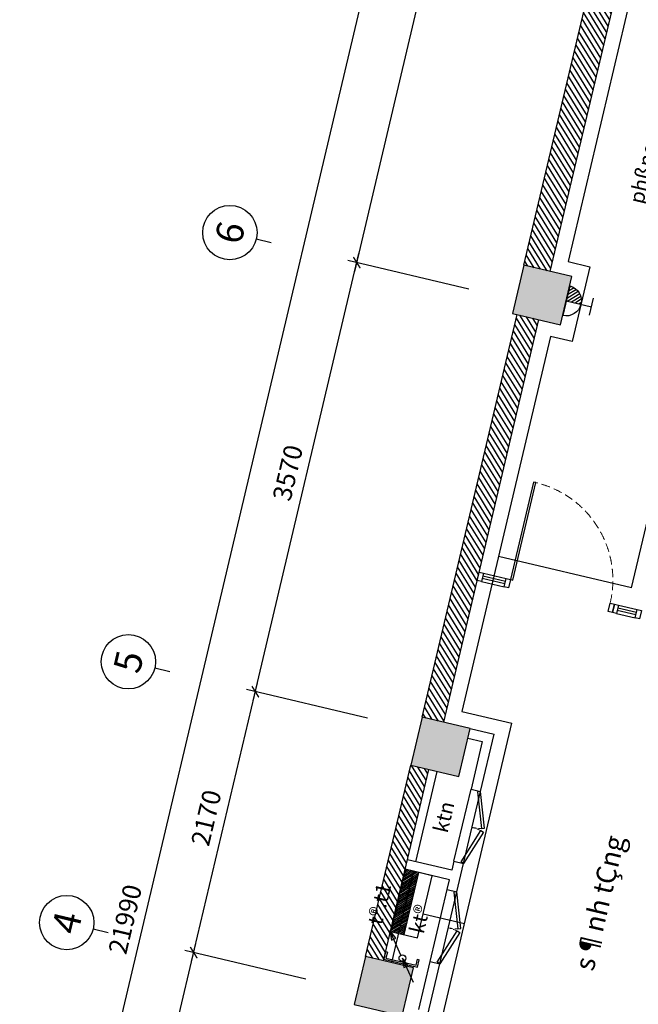
# Model space of a CAD drawing. Units: inches. Extents: x -103338 to 250463, y -476113 to 284901.
# Drawn here: x 16880 to 21890, y -81938 to -73967 of the extents above; entities that cross this region are included whole.
import ezdxf
from ezdxf.enums import TextEntityAlignment as Align

# ---------------------------------------------------------------- set-up
doc = ezdxf.new("R2010")
doc.units = ezdxf.units.IN
doc.header["$LTSCALE"] = 700
doc.header["$MEASUREMENT"] = 0
doc.header["$PDMODE"] = 2
doc.linetypes.add('DASHED', pattern=[0.75, 0.5, -0.25])
for name, color, linetype in [('@Khuat', 39, 'Continuous'), ('Cat', 7, 'Continuous'), ('Cat2', 4, 'Continuous'), ('Cot-vach', 30, 'Continuous'), ('dien', 10, 'Continuous'), ('Dim', 9, 'Continuous'), ('i_Dim', 19, 'Continuous'), ('Khuat', 39, 'Continuous'), ('Net manh', 34, 'Continuous'), ('NoiThat', 250, 'Continuous'), ('TBD', 2, 'Continuous'), ('Text', 68, 'Continuous')]:
    doc.layers.add(name, color=color, linetype=linetype)
doc.styles.get("Standard").update_dxf_attribs({"font": 'VHAVAN.ttf'})
doc.styles.add('VnAvantH', font='VHAVAN.ttf')
doc.dimstyles.new('D75 ok', dxfattribs={"dimscale": 75, "dimtxt": 2, "dimasz": 1, "dimexe": 1, "dimexo": 0, "dimgap": 1, "dimtad": 1, "dimdec": 0, "dimzin": 0, "dimdsep": 46, "dimtxsty": 'VnAvantH', "dimblk": 'ARCHTICK', "dimcen": 0, "dimdle": 1, "dimclrd": 256, "dimclre": 256, "dimclrt": 68, "dimadec": 0, "dimazin": 0, "dimtfac": 1, "dimtdec": 0, "dimtix": 1, "dimtmove": 2, "dimatfit": 3, "dimldrblk": 'DOT', "dimfxl": 100, "dimtolj": 1, "dimtzin": 0, "dimarcsym": 0})
pattern_1 = [(121.697705, (202543.105, -141916.033), (-31.906206, -19.703909), [])]

# ---------------------------------------------------------------- blocks, each defined once
blk = doc.blocks.new('_ArchTick')
at = {"color": 0, "linetype": 'ByBlock', "const_width": 0.15}
blk.add_lwpolyline([(-0.5, -0.5), (0.5, 0.5)], dxfattribs=at)
blk = doc.blocks.new('*D65')
at = {"layer": 'Defpoints', "color": 0}
for p in [(16381.4, 180244.1), (13231.4, 179310.9), (16381.4, 179310.9)]:
    blk.add_point(p, dxfattribs=at)
at = {"layer": 'i_Dim', "lineweight": -2}
for p, q in [((13231.4, 179310.9), (13231.4, 180319.1)), ((16381.4, 179310.9), (16381.4, 180319.1)), ((13156.4, 180244.1), (16456.4, 180244.1))]:
    blk.add_line(p, q, dxfattribs=at)
at = {"layer": 'i_Dim', "lineweight": -2, "xscale": 75, "yscale": 75, "zscale": 75, "rotation": 180.0000000000002}
blk.add_blockref('_ArchTick', (13231.4, 180244.1), dxfattribs=at)
at = {"layer": 'i_Dim', "lineweight": -2, "xscale": 75, "yscale": 75, "zscale": 75}
blk.add_blockref('_ArchTick', (16381.4, 180244.1), dxfattribs=at)
at = {"layer": 'i_Dim', "color": 68, "insert": (14806.4, 180396.7), "char_height": 150, "attachment_point": 5, "style": 'VnAvantH'}
blk.add_mtext('\\A1;3150', dxfattribs=at)
blk = doc.blocks.new('_DOT')
at = {"color": 0, "linetype": 'ByBlock'}
blk.add_line((-0.5, 0), (-1, 0), dxfattribs=at)
at = {"color": 0, "linetype": 'ByBlock', "const_width": 0.5}
blk.add_lwpolyline([(-0.25, 0, 1), (0.25, 0, 1)], format="xyb", close=True, dxfattribs=at)
blk = doc.blocks.new('*D66')
at = {"layer": 'Defpoints', "color": 0}
for p in [(18551.4, 180244.1), (16381.4, 179310.9), (18551.4, 179310.9)]:
    blk.add_point(p, dxfattribs=at)
at = {"layer": 'i_Dim', "lineweight": -2}
for p, q in [((16381.4, 179310.9), (16381.4, 180319.1)), ((18551.4, 179310.9), (18551.4, 180319.1)), ((16306.4, 180244.1), (18626.4, 180244.1))]:
    blk.add_line(p, q, dxfattribs=at)
at = {"layer": 'i_Dim', "lineweight": -2, "xscale": 75, "yscale": 75, "zscale": 75, "rotation": 180.0000000000002}
blk.add_blockref('_ArchTick', (16381.4, 180244.1), dxfattribs=at)
at = {"layer": 'i_Dim', "lineweight": -2, "xscale": 75, "yscale": 75, "zscale": 75}
blk.add_blockref('_ArchTick', (18551.4, 180244.1), dxfattribs=at)
at = {"layer": 'i_Dim', "color": 68, "insert": (17466.4, 180396.7), "char_height": 150, "attachment_point": 5, "style": 'VnAvantH'}
blk.add_mtext('\\A1;2170', dxfattribs=at)
blk = doc.blocks.new('*D67')
at = {"layer": 'Defpoints', "color": 0}
for p in [(22121.4, 180244.1), (18551.4, 179310.9), (22121.4, 179310.9)]:
    blk.add_point(p, dxfattribs=at)
at = {"layer": 'i_Dim', "lineweight": -2}
for p, q in [((18551.4, 179310.9), (18551.4, 180319.1)), ((22121.4, 179310.9), (22121.4, 180319.1)), ((18476.4, 180244.1), (22196.4, 180244.1))]:
    blk.add_line(p, q, dxfattribs=at)
at = {"layer": 'i_Dim', "lineweight": -2, "xscale": 75, "yscale": 75, "zscale": 75, "rotation": 180.0000000000002}
blk.add_blockref('_ArchTick', (18551.4, 180244.1), dxfattribs=at)
at = {"layer": 'i_Dim', "lineweight": -2, "xscale": 75, "yscale": 75, "zscale": 75}
blk.add_blockref('_ArchTick', (22121.4, 180244.1), dxfattribs=at)
at = {"layer": 'i_Dim', "color": 68, "insert": (20336.4, 180396.7), "char_height": 150, "attachment_point": 5, "style": 'VnAvantH'}
blk.add_mtext('\\A1;3570', dxfattribs=at)
blk = doc.blocks.new('*D68')
at = {"layer": 'Defpoints', "color": 0}
for p in [(27221.4, 180244.1), (22121.4, 179310.9), (27221.4, 179310.9)]:
    blk.add_point(p, dxfattribs=at)
at = {"layer": 'i_Dim', "lineweight": -2}
for p, q in [((22121.4, 179310.9), (22121.4, 180319.1)), ((27221.4, 179310.9), (27221.4, 180319.1)), ((22046.4, 180244.1), (27296.4, 180244.1))]:
    blk.add_line(p, q, dxfattribs=at)
at = {"layer": 'i_Dim', "lineweight": -2, "xscale": 75, "yscale": 75, "zscale": 75, "rotation": 180.0000000000002}
blk.add_blockref('_ArchTick', (22121.4, 180244.1), dxfattribs=at)
at = {"layer": 'i_Dim', "lineweight": -2, "xscale": 75, "yscale": 75, "zscale": 75}
blk.add_blockref('_ArchTick', (27221.4, 180244.1), dxfattribs=at)
at = {"layer": 'i_Dim', "color": 68, "insert": (24671.4, 180396.7), "char_height": 150, "attachment_point": 5, "style": 'VnAvantH'}
blk.add_mtext('\\A1;5100', dxfattribs=at)
blk = doc.blocks.new('A$C73C86EC5')
at = {"layer": 'Text'}
blk.add_line((0, 0), (0, -124.5), dxfattribs=at)
blk.add_circle((0, 220), 220, dxfattribs=at)
blk = doc.blocks.new('*D88')
at = {"layer": 'Defpoints', "color": 0}
for p in [(27511.4, 180694.1), (27511.4, 179476), (5521.4, 179310.9)]:
    blk.add_point(p, dxfattribs=at)
at = {"layer": 'i_Dim', "lineweight": -2}
for p, q in [((5521.4, 179310.9), (5521.4, 180769.1)), ((27511.4, 179476), (27511.4, 180769.1)), ((5446.4, 180694.1), (27586.4, 180694.1))]:
    blk.add_line(p, q, dxfattribs=at)
at = {"layer": 'i_Dim', "lineweight": -2, "xscale": 75, "yscale": 75, "zscale": 75, "rotation": 180.0000000000002}
blk.add_blockref('_ArchTick', (5521.4, 180694.1), dxfattribs=at)
at = {"layer": 'i_Dim', "lineweight": -2, "xscale": 75, "yscale": 75, "zscale": 75}
blk.add_blockref('_ArchTick', (27511.4, 180694.1), dxfattribs=at)
at = {"layer": 'i_Dim', "color": 68, "insert": (16516.4, 180846.7), "char_height": 150, "attachment_point": 5, "style": 'VnAvantH'}
blk.add_mtext('\\A1;21990', dxfattribs=at)
blk = doc.blocks.new('A$C67844AE1')
at = {"layer": 'Khuat'}
h = blk.add_hatch(dxfattribs=at)
h.set_pattern_fill('BTCT', color=256, scale=8, angle=-256.6977)
h.set_pattern_definition([(50, (6522.724, -170594.37), (71.726018, -6.275213), [7.5, -82.5]), (355, (6522.724, -170594.37), (-13.875133, 75.219213), [6, -66]), (100.4514, (6528.7, -170594.89), (57.850938, 68.943954), [6.37402, -70.11421]), (46.1842, (6522.72, -170574.37), (106.724105, -16.5519), [11.25, -123.75]), (96.6356, (6531.62, -170575.75), (93.46627, 97.41179), [9.56103, -105.1713]), (351.1842, (6522.72, -170574.37), (93.466195, 97.41186), [9, -99]), (21, (6532.724, -170579.37), (59.690705, -40.26189), [7.5, -82.5]), (326, (6532.724, -170579.37), (24.331533, 72.515005), [6, -66]), (71.4514, (6537.7, -170582.726), (84.022263, 32.25305), [6.37402, -70.11421]), (37.5, (6522.724, -170594.37), (1.2159855, 33.2893854), [0, -65.2, 0, -67, 0, -66.25]), (7.5, (6522.724, -170594.37), (26.306954, 39.441171), [0, -38.2, 0, -63.7, 0, -25.25]), (327.5, (6500.424, -170594.37), (53.3822436, -2.255487), [0, -25, 0, -78, 0, -103.5]), (317.5, (6490.424, -170594.37), (58.318617, 10.010498), [0, -32.5, 0, -51.8, 0, -73.5]), (45, (6522.724, -170594.37), (-26.516504, 26.516504), []), (45, (6540.4, -170594.37), (-26.516504, 26.516504), [])])
h.paths.add_polyline_path([(-110, 4490), (290, 4490), (290, 4890), (-110, 4890)])
h.paths.add_polyline_path([(3590, 4490), (3990, 4490), (3990, 4890), (3590, 4890)])
h.paths.add_polyline_path([(7310, 4490), (7710, 4490), (7710, 4890), (7310, 4890)])
h.paths.add_polyline_path([(10640, 4540), (11040, 4540), (11040, 4940), (10640, 4940)])
h.paths.add_polyline_path([(12630, 4540), (13030, 4540), (13030, 4940), (12630, 4940)])
h.paths.add_polyline_path([(16380, 4580), (16780, 4580), (16780, 4980), (16380, 4980)])
h.paths.add_polyline_path([(21300, 4580), (21700, 4580), (21700, 4980), (21300, 4980)])
h.paths.add_polyline_path([(21300, -110), (21700, -110), (21700, 290), (21300, 290)])
h.paths.add_polyline_path([(16380, -110), (16780, -110), (16780, 290), (16380, 290)])
h.paths.add_polyline_path([(12810, -110), (13030, -110), (13030, 290), (12810, 290)])
h.paths.add_polyline_path([(12810, 1680), (13030, 1680), (13030, 2080), (12810, 2080)])
h.paths.add_polyline_path([(10640, 1680), (10860, 1680), (10860, 2080), (10640, 2080)])
h.paths.add_polyline_path([(10640, -110), (10860, -110), (10860, 290), (10640, 290)])
h.paths.add_polyline_path([(7310, -110), (7710, -110), (7710, 290), (7310, 290)])
h.paths.add_polyline_path([(3590, -110), (3990, -110), (3990, 290), (3590, 290)])
h.paths.add_polyline_path([(-110, -110), (290, -110), (290, 290), (-110, 290)])
at = {"layer": 'Cot-vach'}
for points in [[(16380, 4580), (16780, 4580), (16780, 4980), (16380, 4980)], [(10640, 4540), (11040, 4540), (11040, 4940), (10640, 4940)], [(12630, 4540), (13030, 4540), (13030, 4940), (12630, 4940)]]:
    blk.add_lwpolyline(points, close=True, dxfattribs=at)
blk = doc.blocks.new('tdt')
at = {"layer": 'NoiThat'}
h = blk.add_hatch(dxfattribs=at)
h.set_pattern_fill('ANSI31', color=256, scale=216, angle=90, style=0)
h.set_pattern_definition([(135, (79344, -48204), (-19.091883, -19.091883), [])])
h.paths.add_polyline_path([(0, 576), (-252, 576), (-252, -576), (0, -576)])
at = {"layer": 'TBD'}
for p, q in [((-504, -576), (-504, 576)), ((-504, 576), (0, 576)), ((-252, -576), (-252, 576)), ((0, 576), (0, -576)), ((0, -576), (-504, -576))]:
    blk.add_line(p, q, dxfattribs=at)
blk = doc.blocks.new('cable-tray')
at = {"layer": 'TBD'}
for p, q in [((53, 361), (53, 401)), ((59, 48), (540, 417)), ((-481, -370), (0, 0)), ((53, -339), (53, -379))]:
    blk.add_line(p, q, dxfattribs=at)
at = {"layer": 'TBD', "flags": 128}
for points in [[(53, 401), (-123, 401), (-123, -379), (53, -379)], [(53, 361), (-83, 361), (-83, -339), (53, -339)]]:
    blk.add_lwpolyline(points, dxfattribs=at)
at = {"layer": 'TBD'}
for points in [[(540, 417), (341, 335), (404, 247)], [(0, 0), (-199, -82), (-136, -170)]]:
    blk.add_lwpolyline(points, close=True, dxfattribs=at)
blk.add_circle((0, 0), 75.8, dxfattribs=at)
blk = doc.blocks.new('O8')
at = {"layer": 'TBD'}
h = blk.add_hatch(dxfattribs=at)
h.set_pattern_fill('ANSI31', scale=275, angle=90, style=0)
h.set_pattern_definition([(45, (405143.532, 115158.918), (24.3067956, -24.3067956), [])])
h.paths.add_polyline_path([(0, 0), (192.5, 0, 0.4142136), (0, 192.5)])
for p, q in [((-110, 330), (110, 330)), ((0, 0), (0, 330)), ((192.5, 0), (-192.5, 0))]:
    blk.add_line(p, q, dxfattribs=at)
blk.add_arc((0, 0), 192.5, 0, 180, dxfattribs=at)
blk = doc.blocks.new('truc')
at = {"layer": 'Dim'}
for p in [(16381.4, 181080.6), (18551.4, 181080.6), (22121.4, 181080.6)]:
    blk.add_blockref('A$C73C86EC5', p, dxfattribs=at)
at = {"layer": 'Text'}
for s, p in [('4', (16381.4, 181300.6)), ('5', (18551.4, 181300.6)), ('6', (22121.4, 181300.6))]:
    blk.add_text(s, height=220, dxfattribs=at).set_placement(p, align=Align.MIDDLE_CENTER)
at = {"layer": 'i_Dim'}
for base, p1, p2, picture, middle in [((27511.4, 180694.1), (5521.4, 179310.9), (27511.4, 179476), '*D88', (16516.4, 180846.7)), ((16381.4, 180244.1), (13231.4, 179310.9), (16381.4, 179310.9), '*D65', (14806.4, 180396.7)), ((18551.4, 180244.1), (16381.4, 179310.9), (18551.4, 179310.9), '*D66', (17466.4, 180396.7)), ((22121.4, 180244.1), (18551.4, 179310.9), (22121.4, 179310.9), '*D67', (20336.4, 180396.7)), ((27221.4, 180244.1), (22121.4, 179310.9), (27221.4, 179310.9), '*D68', (24671.4, 180396.7))]:
    dim = blk.add_linear_dim(base=base, p1=p1, p2=p2, dimstyle='D75 ok', dxfattribs=at)
    dim.commit()
    dim.dimension.update_dxf_attribs({"geometry": picture, "text_midpoint": middle})

msp = doc.modelspace()

# ---------------------------------------------------------------- hatches: boundary and pattern name
at = {"layer": '@Khuat'}
h = msp.add_hatch(dxfattribs=at)
h.set_pattern_fill('ANSI31', color=256, scale=300)
h.set_pattern_definition(pattern_1)
h.paths.add_polyline_path([(22002, -71556.4), (20962, -75955.1), (21176.1, -76005.7), (22216.1, -71607)])
h = msp.add_hatch(dxfattribs=at)
h.set_pattern_fill('ANSI31', color=256, scale=300)
h.set_pattern_definition(pattern_1)
h.paths.add_polyline_path([(20908.9, -76353.6), (20138.1, -79613.7), (20313.3, -79655.1), (21084.1, -76395)])
h = msp.add_hatch(dxfattribs=at)
h.set_pattern_fill('ANSI31', color=256, scale=300)
h.set_pattern_definition(pattern_1)
h.paths.add_polyline_path([(20046.1, -80003), (19680.2, -81550.3), (19826.2, -81584.8), (20192.1, -80037.5)])

# ---------------------------------------------------------------- linework, layer by layer
at = {"layer": 'Cat'}
for p, q in [((20962, -75955.1), (22002, -71556.4)), ((21176.1, -76005.7), (22216.1, -71607)), ((20138.1, -79613.7), (20908.9, -76353.6)), ((20313.3, -79655.1), (21084.1, -76395)), ((19680.2, -81550.3), (20046.1, -80003)), ((19826.2, -81584.8), (20192.1, -80037.5))]:
    msp.add_line(p, q, dxfattribs=at)
at = {"layer": 'Cat2'}
for p, q in [((20527.4, -79705.7), (20722, -79751.7)), ((20509, -79783.6), (20625.8, -79811.2)), ((20612.7, -80214), (20722, -79751.7)), ((20625.8, -79811.2), (20534.9, -80195.6)), ((20534.9, -80195.6), (20612.7, -80214)), ((20379.6, -80852.5), (20019.5, -80767.4)), ((20396.8, -80779.5), (20379.6, -80852.5)), ((20396.8, -80779.5), (20474.7, -80797.9)), ((20420.6, -81026.6), (20474.7, -80797.9)), ((20361.1, -80930.3), (20001.1, -80845.2)), ((20342.7, -81008.2), (20361.1, -80930.3)), ((20342.7, -81008.2), (20420.6, -81026.6)), ((20112.7, -81981.4), (20204.7, -81592.1)), ((20172.1, -82077.6), (20282.5, -81610.5)), ((20204.7, -81592.1), (20282.5, -81610.5))]:
    msp.add_line(p, q, dxfattribs=at)
at = {"layer": 'dien'}
for p, q in [((22119.3, -72552), (21321.7, -75925.5)), ((21321.7, -75925.5), (21496.8, -75967)), ((21496.8, -75967), (21353.8, -76572.1)), ((21834.7, -78565.9), (22334.7, -76451.1)), ((21178.6, -76530.7), (20460.8, -79566.7)), ((21353.8, -76572.1), (21178.6, -76530.7)), ((21834.7, -78565.9), (20757.6, -78311.3)), ((20460.8, -79566.7), (20866.4, -79662.6)), ((20261.3, -82222), (20866.4, -79662.6)), ((20148.2, -81204.3), (20483.2, -81283.5))]:
    msp.add_line(p, q, dxfattribs=at)
at = {"layer": 'Khuat'}
for p, q in [((20618.8, -78514.8), (20803.7, -78558.5)), ((20635, -78446.7), (20819.9, -78490.4)), ((21729.8, -78705.5), (21880.6, -78741.2)), ((21713.7, -78773.7), (21864.5, -78809.3))]:
    msp.add_line(p, q, dxfattribs=at)
at = {"layer": 'Khuat', "linetype": 'DASHED', "lineweight": 0, "ltscale": 0.2}
msp.add_arc((20873.4, -78503.1), 810, 346.6977, 76.6977, dxfattribs=at)
at = {"layer": 'Khuat', "linetype": 'DASHED', "lineweight": 0, "ltscale": 0.1}
for centre, start, end in [((20474.7, -80797.9), 62.17403, 76.6977), ((20612.7, -80214), 256.6977, 271.22138), ((20282.5, -81610.5), 62.17403, 76.6977), ((20420.6, -81026.6), 256.6977, 271.22138)]:
    msp.add_arc(centre, 300, start, end, dxfattribs=at)
at = {"layer": 'Net manh'}
for points in [[(20584.8, -78506.8), (20600.9, -78438.6), (20635, -78446.7), (20618.8, -78514.8)], [(20803.7, -78558.5), (20819.9, -78490.4), (20853.9, -78498.5), (20837.8, -78566.6)], [(21645.5, -78757.6), (21661.6, -78689.4), (21695.7, -78697.5), (21679.6, -78765.6)], [(21679.6, -78765.6), (21695.7, -78697.5), (21729.8, -78705.5), (21713.7, -78773.7)], [(21864.5, -78809.3), (21880.6, -78741.2), (21914.7, -78749.3), (21898.6, -78817.4)], [(20587.9, -80216.6), (20619.2, -80515), (20644.1, -80512.4), (20612.7, -80214)], [(20453.6, -80784.4), (20615.3, -80531.7), (20636.3, -80545.2), (20474.7, -80797.9)], [(20395.7, -81029.2), (20427.1, -81327.6), (20452, -81325), (20420.6, -81026.6)], [(20261.5, -81597), (20423.1, -81344.3), (20444.2, -81357.8), (20282.5, -81610.5)]]:
    msp.add_lwpolyline(points, close=True, dxfattribs=at)
at = {"layer": 'NoiThat'}
for p, q in [((20809.5, -78534.2), (20624.6, -78490.5)), ((20814.1, -78514.7), (20629.2, -78471)), ((21870.3, -78785), (21719.4, -78749.3)), ((21874.9, -78765.5), (21724, -78729.9)), ((20087.6, -80783.5), (20260.2, -80053.6)), ((20396.8, -80779.5), (20534.9, -80195.6)), ((20474.7, -80797.9), (20612.7, -80214)), ((19894.3, -81600.9), (20069.2, -80861.3)), ((20204.7, -81592.1), (20342.7, -81008.2)), ((20282.5, -81610.5), (20420.6, -81026.6))]:
    msp.add_line(p, q, dxfattribs=at)
msp.add_lwpolyline([(21059.8, -77714.8), (21040.3, -77710.2), (20853.9, -78498.5), (20873.4, -78503.1)], close=True, dxfattribs=at)

# ---------------------------------------------------------------- block references
at = {"layer": 'Dim', "rotation": 76.69770486860405}
msp.add_blockref('A$C67844AE1', (21947.5, -93430.7), dxfattribs=at)
at = {"layer": 'TBD'}
for name, p, xscale, yscale, zscale, rotation in [('O8', (21305.3, -76241.8), -0.6399999998728974, 0.6400000000285218, 0.6400000000000001, 256.697704870973), ('tdt', (19941.7, -81096.3), -0.4480000001930282, 0.4480000001494773, 0.4479999999999999, 346.6977048672608), ('cable-tray', (19978.8, -81564.1), 0.3584000000827369, 0.3583999999682419, 0.3584, 76.69770487124462)]:
    msp.add_blockref(name, p, dxfattribs=dict(at, xscale=xscale, yscale=yscale, zscale=zscale, rotation=rotation))
at = {"layer": 'Text', "rotation": 76.6977048710272}
msp.add_blockref('truc', (189928, -138933.4), dxfattribs=at)

# ---------------------------------------------------------------- texts
at = {"layer": 'TBD'}
msp.add_text('t®.t1', height=120, rotation=76.6977, dxfattribs=at).set_placement((19793.2, -81125.3), align=Align.MIDDLE_CENTER)
at = {"layer": 'Text'}
for s, height, p in [('phßng', 120, (21928.8, -75209.7)), ('ktn', 120, (20314.4, -80421.5)), ('s¶nh tÇng', 160, (21576.4, -81116.7)), ('kt®', 120, (20119, -81248.2))]:
    msp.add_text(s, height=height, rotation=76.6977, dxfattribs=at).set_placement(p, align=Align.MIDDLE_CENTER)

doc.saveas('drawing.dxf')
